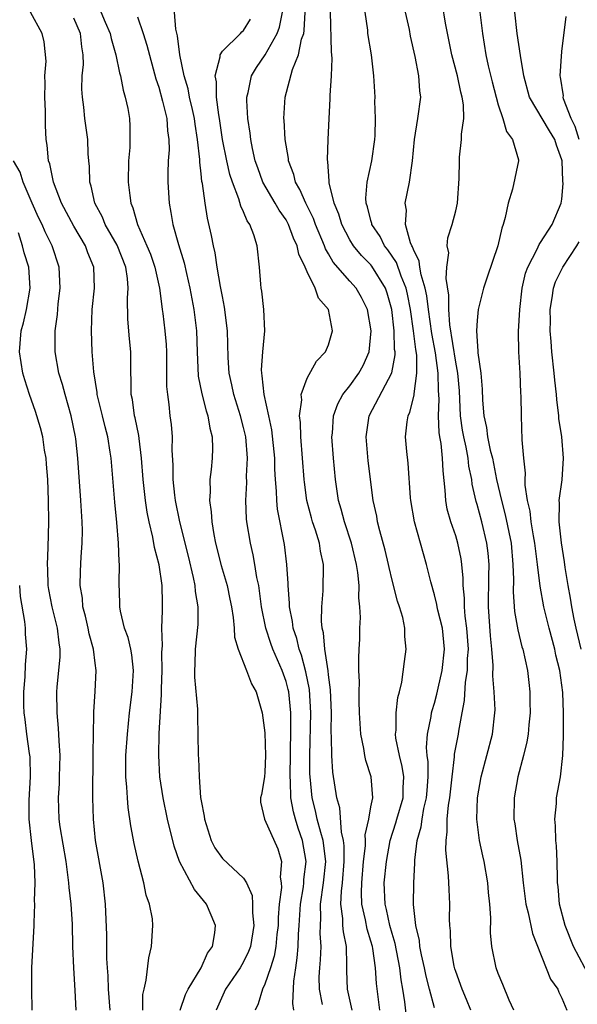
# Model space of a CAD drawing. Units: inches. Extents: x 2592000 to 2595000, y 1539000 to 1542000.
# Drawn here: x 2592404 to 2592456, y 1539894 to 1539986 of the extents above; entities that cross this region are included whole.
import ezdxf

# ---------------------------------------------------------------- set-up
doc = ezdxf.new("R2010")
doc.units = ezdxf.units.IN
doc.header["$MEASUREMENT"] = 0
doc.layers.add('LD25921539_2ft', color=52, linetype='Continuous')

msp = doc.modelspace()

# ---------------------------------------------------------------- linework, layer by layer
at = {"layer": 'LD25921539_2ft'}
for points, elevation in [([(2592411.398, 1539987.398), (2592411.945, 1539986.055), (2592412.422, 1539985), (2592412.513, 1539984.513), (2592412.946, 1539983), (2592413.292, 1539981.292), (2592413.383, 1539981), (2592413.647, 1539979.647), (2592413.852, 1539979), (2592414.078, 1539977.921), (2592414.235, 1539977), (2592414.27, 1539976.271), (2592414.29, 1539975), (2592414.267, 1539974.267), (2592414.163, 1539973), (2592414.133, 1539971), (2592414.263, 1539969.737), (2592414.377, 1539969), (2592414.571, 1539968.571), (2592414.987, 1539967), (2592415.886, 1539965), (2592416.218, 1539964.218), (2592416.622, 1539963), (2592417.059, 1539961), (2592417.279, 1539959.278), (2592417.334, 1539959), (2592417.384, 1539958.616), (2592417.582, 1539957), (2592417.691, 1539955.691), (2592417.725, 1539955), (2592417.741, 1539954.259), (2592417.749, 1539951.749), (2592417.815, 1539951), (2592417.956, 1539950.044), (2592418.058, 1539949), (2592418.162, 1539948.162), (2592418.261, 1539947), (2592418.238, 1539945.762), (2592418.331, 1539944.331), (2592418.331, 1539943), (2592418.493, 1539941.507), (2592418.562, 1539941), (2592418.954, 1539939), (2592419.769, 1539935.769), (2592420.254, 1539933.746), (2592420.403, 1539933), (2592420.44, 1539932.44), (2592420.674, 1539931), (2592420.676, 1539929.324), (2592420.445, 1539927), (2592420.411, 1539925.589), (2592420.378, 1539925), (2592420.388, 1539924.388), (2592420.648, 1539921.352), (2592420.65, 1539920.65), (2592420.699, 1539919), (2592420.729, 1539917), (2592420.754, 1539916.754), (2592420.802, 1539915), (2592420.946, 1539913.054), (2592421, 1539912.718), (2592421.292, 1539911.292), (2592421.304, 1539911), (2592421.94, 1539909), (2592422.294, 1539908.294), (2592423, 1539907.303), (2592425, 1539905.443), (2592425.281, 1539905), (2592425.808, 1539903.808), (2592425.85, 1539903), (2592425.831, 1539902.169), (2592425.955, 1539901), (2592425.64, 1539899), (2592425.476, 1539898.524), (2592425, 1539897.566), (2592424.673, 1539897), (2592423.296, 1539895), (2592422.412, 1539893)], 8012), ([(2592450.467, 1539893), (2592450.038, 1539893.962), (2592449.444, 1539895.444), (2592449, 1539896.463), (2592448.797, 1539897), (2592448.394, 1539899), (2592448.28, 1539900.28), (2592448.291, 1539901.709), (2592448.207, 1539903), (2592448.095, 1539904.095), (2592448.029, 1539905), (2592447.668, 1539907), (2592447.54, 1539907.54), (2592447.236, 1539909), (2592446.989, 1539910.989), (2592447.045, 1539913), (2592447.389, 1539915), (2592448.473, 1539919), (2592448.694, 1539921), (2592448.707, 1539921.293), (2592448.625, 1539923), (2592448.493, 1539924.493), (2592448.534, 1539925.466), (2592448.402, 1539927), (2592448.26, 1539928.26), (2592448.07, 1539931), (2592448.106, 1539933.894), (2592448.133, 1539935), (2592448.05, 1539936.05), (2592447.939, 1539937), (2592447.446, 1539939), (2592447, 1539940.634), (2592446.909, 1539940.909), (2592446.545, 1539942.545), (2592446.503, 1539943), (2592446.238, 1539944.238), (2592446.161, 1539945), (2592445.971, 1539946.029), (2592445.743, 1539947), (2592445.639, 1539947.639), (2592445.459, 1539949), (2592445.341, 1539951.341), (2592445.196, 1539953), (2592445, 1539954.037), (2592444.428, 1539957.572), (2592444.333, 1539959), (2592444.353, 1539960.353), (2592444.078, 1539961.922), (2592444.156, 1539963), (2592444.332, 1539964.332), (2592444.199, 1539965), (2592444.253, 1539965.747), (2592444.657, 1539967), (2592445, 1539968.303), (2592445.166, 1539969), (2592445.331, 1539971.331), (2592445.337, 1539973), (2592445.354, 1539973.354), (2592445.544, 1539975), (2592445.527, 1539975.527), (2592445.743, 1539977), (2592445.725, 1539978.275), (2592445.603, 1539979), (2592445.47, 1539979.47), (2592445.162, 1539981), (2592444.634, 1539983), (2592444.041, 1539985.959), (2592443.733, 1539987.733)], 7994), ([(2592415.504, 1539893), (2592415.519, 1539894.481), (2592415.623, 1539895), (2592415.832, 1539895.832), (2592416.055, 1539897.945), (2592416.322, 1539899), (2592416.455, 1539901), (2592416.4, 1539901.6), (2592416.146, 1539903), (2592415.833, 1539903.833), (2592415.594, 1539905), (2592415.057, 1539907.057), (2592414.693, 1539908.693), (2592414.371, 1539910.371), (2592414.113, 1539912.113), (2592414.043, 1539913), (2592413.995, 1539914.005), (2592413.906, 1539915), (2592413.908, 1539917), (2592414.051, 1539919), (2592414.26, 1539921), (2592414.504, 1539923), (2592414.634, 1539925), (2592414.465, 1539926.465), (2592414.376, 1539927), (2592414.114, 1539928.114), (2592413.79, 1539929), (2592413.404, 1539930.596), (2592413.345, 1539931), (2592413.345, 1539931.344), (2592413.269, 1539933.269), (2592413.309, 1539935), (2592413.265, 1539935.265), (2592413.216, 1539937), (2592413.06, 1539938.94), (2592412.861, 1539940.861), (2592412.504, 1539945), (2592412.426, 1539945.574), (2592412.196, 1539947), (2592411.947, 1539947.947), (2592411.704, 1539949), (2592411.269, 1539950.731), (2592411.211, 1539951), (2592411.199, 1539951.199), (2592410.872, 1539953.128), (2592410.731, 1539955), (2592410.661, 1539957), (2592410.731, 1539959), (2592410.934, 1539961), (2592410.877, 1539963), (2592410.33, 1539964.33), (2592410.103, 1539965), (2592409, 1539966.835), (2592407.833, 1539969), (2592407.075, 1539971), (2592406.735, 1539972.735), (2592406.627, 1539973), (2592406.486, 1539974.486), (2592406.383, 1539975), (2592406.323, 1539976.323), (2592406.319, 1539977.681), (2592406.275, 1539979), (2592406.303, 1539980.303), (2592406.253, 1539981), (2592406.402, 1539982.401), (2592406.208, 1539984.208), (2592406.01, 1539985), (2592404.927, 1539987)], 8016), ([(2592419.019, 1539893), (2592419.515, 1539894.485), (2592419.761, 1539895), (2592420.991, 1539896.992), (2592421.612, 1539898.388), (2592422.081, 1539899), (2592422.298, 1539900.298), (2592422.351, 1539901), (2592421.959, 1539901.959), (2592421.5, 1539903), (2592420.374, 1539904.374), (2592418.958, 1539907), (2592418.452, 1539908.452), (2592417.836, 1539911), (2592417.418, 1539913), (2592417.12, 1539915), (2592417.006, 1539917), (2592417.054, 1539919.054), (2592417.27, 1539922.73), (2592417.264, 1539923.264), (2592417.322, 1539925), (2592417.294, 1539926.706), (2592417.343, 1539927.343), (2592417.299, 1539929), (2592417.344, 1539930.656), (2592417.37, 1539931), (2592417.343, 1539931.343), (2592417.331, 1539933), (2592417.048, 1539934.952), (2592416.599, 1539936.599), (2592416.453, 1539937.547), (2592416.106, 1539939), (2592415.917, 1539939.917), (2592415.763, 1539941), (2592415.528, 1539943), (2592415.377, 1539945), (2592415.15, 1539946.85), (2592415.128, 1539947.128), (2592414.787, 1539948.787), (2592414.73, 1539949), (2592414.525, 1539950.525), (2592414.413, 1539951), (2592414.419, 1539952.419), (2592414.376, 1539953), (2592414.365, 1539955), (2592414.235, 1539956.235), (2592414.092, 1539958.092), (2592414.064, 1539960.064), (2592414.136, 1539961), (2592414.065, 1539961.935), (2592413.898, 1539963), (2592413.069, 1539965.068), (2592411.953, 1539967), (2592411.689, 1539967.689), (2592410.979, 1539969), (2592410.628, 1539970.628), (2592410.502, 1539971), (2592410.462, 1539972.462), (2592410.4, 1539973), (2592410.351, 1539973.65), (2592410.304, 1539975), (2592410.052, 1539977), (2592409.945, 1539978.055), (2592409.809, 1539979), (2592409.754, 1539979.754), (2592409.795, 1539981), (2592409.919, 1539982.081), (2592409.891, 1539983), (2592409.745, 1539983.745), (2592409.639, 1539985), (2592409, 1539986.435)], 8014), ([(2592415, 1539986.574), (2592415.538, 1539985), (2592415.888, 1539983.889), (2592416.734, 1539980.734), (2592417, 1539979.943), (2592417.371, 1539978.629), (2592417.766, 1539977), (2592417.842, 1539975.842), (2592417.967, 1539975), (2592417.973, 1539974.027), (2592417.901, 1539973), (2592417.853, 1539971.853), (2592417.855, 1539971), (2592417.978, 1539969), (2592418.152, 1539968.152), (2592418.341, 1539967), (2592418.865, 1539965.134), (2592419.395, 1539963.395), (2592419.606, 1539962.394), (2592419.935, 1539961), (2592420.316, 1539959), (2592420.556, 1539957), (2592420.618, 1539955), (2592420.729, 1539952.729), (2592421.056, 1539951.056), (2592421.461, 1539949.461), (2592421.635, 1539949), (2592421.82, 1539947.82), (2592422.053, 1539947), (2592422.084, 1539945.916), (2592422.043, 1539945), (2592421.929, 1539943.929), (2592421.81, 1539943), (2592421.842, 1539941.842), (2592421.783, 1539941), (2592421.949, 1539939.949), (2592421.998, 1539939), (2592422.19, 1539937.81), (2592422.362, 1539937), (2592422.893, 1539934.893), (2592423.442, 1539933), (2592423.714, 1539931.714), (2592423.851, 1539931), (2592424.019, 1539929.981), (2592424.115, 1539929), (2592424.154, 1539928.154), (2592424.498, 1539927), (2592425.275, 1539925), (2592425.731, 1539923.731), (2592426.17, 1539923), (2592426.766, 1539921), (2592427, 1539919.13), (2592427.071, 1539917), (2592427, 1539915.436), (2592426.959, 1539915), (2592426.686, 1539913.314), (2592426.595, 1539913), (2592426.594, 1539912.594), (2592426.976, 1539911), (2592428.22, 1539908.22), (2592428.569, 1539907), (2592428.455, 1539905.545), (2592428.545, 1539905), (2592428.565, 1539904.565), (2592428.362, 1539903), (2592428.268, 1539901.732), (2592428.257, 1539901), (2592428.145, 1539900.145), (2592428.041, 1539899), (2592427.896, 1539898.104), (2592427.533, 1539897), (2592427, 1539895.461), (2592426.773, 1539895), (2592426.383, 1539893.617), (2592426.088, 1539893)], 8010), ([(2592429.723, 1539893), (2592429.634, 1539893.635), (2592429.729, 1539895.729), (2592429.91, 1539897), (2592430.065, 1539897.935), (2592430.152, 1539899), (2592430.177, 1539900.177), (2592430.243, 1539901), (2592430.354, 1539903), (2592430.631, 1539904.631), (2592430.675, 1539905), (2592430.69, 1539905.31), (2592430.892, 1539907), (2592430.549, 1539909), (2592430.145, 1539910.145), (2592429.884, 1539911), (2592429.697, 1539911.698), (2592429.462, 1539913), (2592429.428, 1539914.572), (2592429.393, 1539915), (2592429.459, 1539919.459), (2592429.451, 1539921), (2592429.252, 1539923), (2592429.211, 1539923.211), (2592429, 1539923.967), (2592428.623, 1539925), (2592427.753, 1539927), (2592427.552, 1539927.552), (2592427.09, 1539929), (2592426.698, 1539931), (2592426.507, 1539932.507), (2592426.421, 1539933), (2592426.253, 1539933.747), (2592426.061, 1539935), (2592425.904, 1539935.904), (2592425.639, 1539937), (2592425.316, 1539939), (2592425.283, 1539939.283), (2592425.211, 1539941), (2592425.299, 1539942.701), (2592425.289, 1539943.289), (2592425.362, 1539945), (2592425.2, 1539947), (2592425, 1539947.881), (2592424.715, 1539949), (2592424.077, 1539951), (2592423.892, 1539951.892), (2592423.628, 1539953), (2592423.532, 1539954.468), (2592423.481, 1539957), (2592423.207, 1539959.207), (2592423, 1539960.214), (2592422.823, 1539961.177), (2592422.523, 1539963), (2592422.329, 1539964.329), (2592422.166, 1539965), (2592421.985, 1539965.985), (2592421.602, 1539967.602), (2592421.374, 1539969), (2592421.118, 1539970.882), (2592421.072, 1539971.071), (2592421, 1539971.769), (2592420.862, 1539972.862), (2592420.861, 1539973.139), (2592420.664, 1539975), (2592420.443, 1539976.443), (2592420.379, 1539977), (2592420.173, 1539977.827), (2592419.915, 1539979), (2592419.773, 1539979.773), (2592419.401, 1539981), (2592418.986, 1539983), (2592418.771, 1539984.771), (2592418.609, 1539985.391), (2592418.499, 1539987)], 8008), ([(2592432.449, 1539893.551), (2592432.142, 1539895), (2592432.138, 1539896.138), (2592432.171, 1539897), (2592432.24, 1539897.76), (2592432.299, 1539899), (2592432.225, 1539900.225), (2592432.242, 1539901), (2592432.28, 1539901.72), (2592432.254, 1539903), (2592432.545, 1539905), (2592432.738, 1539907), (2592432.489, 1539909), (2592432.269, 1539909.731), (2592431.949, 1539911), (2592431.787, 1539911.787), (2592431.464, 1539913), (2592431.27, 1539915), (2592431.258, 1539915.258), (2592431.258, 1539917), (2592431.352, 1539921), (2592431.209, 1539923.209), (2592430.868, 1539924.868), (2592430.449, 1539926.449), (2592430.234, 1539927), (2592430.011, 1539928.011), (2592429.662, 1539929), (2592429.606, 1539929.606), (2592429.322, 1539931), (2592429.328, 1539931.328), (2592429.19, 1539933), (2592429.192, 1539933.192), (2592429.078, 1539935), (2592428.859, 1539936.859), (2592428.206, 1539940.206), (2592428.127, 1539941), (2592428.109, 1539941.891), (2592428.013, 1539943), (2592427.958, 1539943.958), (2592427.942, 1539945), (2592427.672, 1539947.672), (2592427.39, 1539949), (2592426.94, 1539951), (2592426.759, 1539952.759), (2592426.704, 1539953), (2592426.693, 1539953.307), (2592426.815, 1539955), (2592427.001, 1539957), (2592426.914, 1539959), (2592426.723, 1539960.723), (2592426.666, 1539961), (2592426.615, 1539961.384), (2592426.512, 1539963), (2592426.283, 1539965), (2592425.98, 1539966.02), (2592425.591, 1539967), (2592425.338, 1539967.338), (2592425, 1539968.199), (2592424.747, 1539968.747), (2592424.563, 1539969.437), (2592423.941, 1539971), (2592423.705, 1539971.705), (2592423.41, 1539973), (2592423.023, 1539975), (2592422.733, 1539977), (2592422.664, 1539977.336), (2592422.452, 1539979), (2592422.439, 1539980.439), (2592422.31, 1539981), (2592422.789, 1539982.79), (2592422.778, 1539983), (2592423, 1539983.339), (2592424.696, 1539985), (2592424.838, 1539985.162), (2592425, 1539985.277), (2592425.646, 1539986.354)], 8006), ([(2592435.242, 1539893), (2592434.781, 1539895), (2592434.729, 1539896.728), (2592434.742, 1539897.258), (2592434.69, 1539899), (2592434.402, 1539900.402), (2592434.367, 1539901), (2592434.352, 1539901.648), (2592434.163, 1539903), (2592434.22, 1539904.22), (2592434.32, 1539905), (2592434.49, 1539907), (2592434.482, 1539908.482), (2592434.417, 1539909), (2592434.228, 1539909.772), (2592434.081, 1539912.081), (2592433.8, 1539913), (2592433.416, 1539915.416), (2592433.315, 1539917), (2592433.301, 1539918.699), (2592433.263, 1539919.263), (2592433.28, 1539921), (2592433.19, 1539923.19), (2592433, 1539924.591), (2592432.964, 1539924.964), (2592432.669, 1539927), (2592432.538, 1539928.538), (2592432.41, 1539929), (2592432.34, 1539929.66), (2592432.369, 1539931), (2592432.512, 1539932.512), (2592432.534, 1539935), (2592432.243, 1539936.243), (2592432.141, 1539937), (2592431.78, 1539938.22), (2592431.506, 1539939), (2592431.388, 1539939.388), (2592430.965, 1539941), (2592430.729, 1539942.729), (2592430.704, 1539943), (2592430.561, 1539945), (2592430.387, 1539947), (2592430.357, 1539948.357), (2592430.268, 1539949), (2592430.485, 1539950.485), (2592430.439, 1539951), (2592431, 1539952.534), (2592431.86, 1539954.14), (2592432.705, 1539955), (2592433, 1539955.673), (2592433.39, 1539957), (2592433.003, 1539959), (2592432.061, 1539960.061), (2592431.754, 1539961), (2592431, 1539962.539), (2592430.805, 1539963), (2592430.206, 1539964.206), (2592430.061, 1539965), (2592429.717, 1539965.717), (2592429.243, 1539967), (2592429, 1539967.442), (2592428.342, 1539968.342), (2592427.979, 1539969), (2592426.826, 1539971), (2592426.332, 1539972.332), (2592426.104, 1539973), (2592425.833, 1539974.167), (2592425.667, 1539975), (2592425.608, 1539975.608), (2592425.391, 1539977), (2592425.314, 1539978.686), (2592425.32, 1539979), (2592425.436, 1539979.436), (2592425.757, 1539981), (2592426.215, 1539981.785), (2592427.019, 1539982.981), (2592428.179, 1539985), (2592428.397, 1539985.603), (2592428.656, 1539987)], 8004), ([(2592437.835, 1539893), (2592437.756, 1539893.756), (2592437.521, 1539895.521), (2592437.438, 1539897), (2592437.181, 1539898.819), (2592437.145, 1539899), (2592437, 1539899.504), (2592436.633, 1539900.633), (2592436.483, 1539901.517), (2592436.137, 1539903), (2592436.098, 1539904.098), (2592436.139, 1539905), (2592436.313, 1539907), (2592436.493, 1539908.493), (2592436.49, 1539909), (2592436.461, 1539909.539), (2592436.797, 1539911), (2592437, 1539912.155), (2592437.172, 1539913), (2592437.039, 1539915), (2592436.517, 1539916.517), (2592436.421, 1539917), (2592436.332, 1539917.668), (2592436.045, 1539919), (2592435.934, 1539921), (2592435.896, 1539922.104), (2592435.897, 1539923), (2592435.922, 1539923.922), (2592435.877, 1539925), (2592435.851, 1539926.149), (2592435.908, 1539927), (2592435.947, 1539927.948), (2592435.964, 1539929), (2592436.014, 1539929.986), (2592435.967, 1539931), (2592435.855, 1539931.855), (2592435.884, 1539933), (2592435.779, 1539934.221), (2592435.649, 1539935), (2592435.17, 1539937), (2592434.502, 1539939), (2592434.195, 1539940.195), (2592433.944, 1539941), (2592433.656, 1539943), (2592433.478, 1539945), (2592433.324, 1539947), (2592433.368, 1539947.368), (2592433.484, 1539949), (2592433.882, 1539950.118), (2592434.369, 1539951), (2592435, 1539951.814), (2592435.862, 1539953), (2592436.27, 1539953.73), (2592436.844, 1539955), (2592437.016, 1539957), (2592436.665, 1539959), (2592436.128, 1539960.128), (2592435.603, 1539961), (2592435, 1539961.675), (2592433.458, 1539963.459), (2592433, 1539964.247), (2592432.711, 1539964.711), (2592432.614, 1539965), (2592431.779, 1539967), (2592431.58, 1539967.58), (2592430.861, 1539969), (2592430.31, 1539970.31), (2592429.894, 1539971), (2592429.729, 1539971.729), (2592429.235, 1539973), (2592429.22, 1539973.22), (2592428.924, 1539975), (2592428.827, 1539976.827), (2592428.807, 1539977), (2592428.911, 1539979), (2592429.61, 1539981.609), (2592430.187, 1539983), (2592430.471, 1539984.471), (2592430.663, 1539985), (2592430.717, 1539985.283), (2592430.811, 1539987)], 8002), ([(2592440.37, 1539892.37), (2592440.206, 1539893.794), (2592440.015, 1539895), (2592439.856, 1539895.856), (2592439.735, 1539897), (2592439.288, 1539899.288), (2592439, 1539900.219), (2592438.781, 1539901), (2592438.477, 1539902.477), (2592438.335, 1539903), (2592438.259, 1539905), (2592438.455, 1539907), (2592438.818, 1539909), (2592439.352, 1539910.648), (2592439.443, 1539911), (2592440.035, 1539913), (2592440.047, 1539913.953), (2592440.115, 1539915), (2592439.96, 1539915.96), (2592439.682, 1539917), (2592439.362, 1539918.637), (2592439.325, 1539919), (2592439.374, 1539919.374), (2592439.387, 1539921), (2592439.531, 1539922.469), (2592439.685, 1539923), (2592439.909, 1539923.909), (2592440.152, 1539925.848), (2592440.338, 1539927), (2592440.198, 1539928.198), (2592440.196, 1539929), (2592439.995, 1539930.005), (2592439.695, 1539931), (2592439.517, 1539931.517), (2592439, 1539933.517), (2592438.71, 1539934.71), (2592438.657, 1539935), (2592438.341, 1539936.341), (2592437.838, 1539938.162), (2592437.637, 1539939), (2592437.548, 1539939.548), (2592437.227, 1539941), (2592436.742, 1539944.742), (2592436.538, 1539947), (2592436.836, 1539949), (2592438.96, 1539953.04), (2592439.276, 1539954.724), (2592439.272, 1539955), (2592439.239, 1539955.239), (2592439.201, 1539957), (2592438.974, 1539959), (2592438.538, 1539960.538), (2592438.369, 1539961), (2592437.09, 1539963.09), (2592437, 1539963.201), (2592436.099, 1539964.099), (2592435.345, 1539965), (2592435, 1539965.549), (2592434.246, 1539967), (2592433.964, 1539967.964), (2592433.54, 1539969), (2592433.073, 1539970.927), (2592433.075, 1539971.075), (2592432.936, 1539972.936), (2592432.912, 1539973.088), (2592432.973, 1539975), (2592433.06, 1539977), (2592433.165, 1539978.835), (2592433.161, 1539979.161), (2592433.286, 1539981), (2592433.349, 1539982.651), (2592433.285, 1539983.285), (2592433.197, 1539987)], 8000), ([(2592443, 1539893.232), (2592442.517, 1539895), (2592442.206, 1539896.206), (2592442.049, 1539897), (2592441.772, 1539898.228), (2592441.627, 1539899), (2592441.578, 1539899.578), (2592441.247, 1539901), (2592441.03, 1539902.97), (2592441.036, 1539905), (2592441.152, 1539906.848), (2592441.149, 1539907.149), (2592441.373, 1539909), (2592441.729, 1539910.271), (2592441.817, 1539911), (2592442, 1539912), (2592442.255, 1539913), (2592442.293, 1539913.707), (2592442.403, 1539915), (2592442.404, 1539916.404), (2592442.31, 1539917), (2592442.247, 1539917.753), (2592442.333, 1539919), (2592442.68, 1539920.68), (2592442.723, 1539921), (2592442.773, 1539921.227), (2592443, 1539921.934), (2592443.223, 1539922.777), (2592443.331, 1539923.331), (2592443.715, 1539925), (2592443.945, 1539927), (2592443.736, 1539929), (2592443.32, 1539930.68), (2592443.255, 1539931), (2592443.228, 1539931.228), (2592443, 1539932.132), (2592442.646, 1539933.354), (2592442.244, 1539935), (2592441.112, 1539939), (2592440.771, 1539941), (2592440.744, 1539941.256), (2592440.513, 1539944.513), (2592440.384, 1539945.616), (2592440.272, 1539947), (2592440.413, 1539948.413), (2592440.506, 1539949), (2592440.67, 1539949.33), (2592441.064, 1539950.936), (2592441.065, 1539951.065), (2592441.338, 1539953), (2592441.314, 1539954.686), (2592441.226, 1539955.226), (2592441.029, 1539957), (2592440.74, 1539959), (2592440.449, 1539960.449), (2592440.322, 1539961), (2592439.846, 1539962.154), (2592439.413, 1539963.413), (2592438.609, 1539964.609), (2592438.295, 1539965), (2592437.866, 1539965.866), (2592437.1, 1539967), (2592437.089, 1539967.089), (2592437, 1539967.374), (2592436.666, 1539968.667), (2592436.546, 1539969), (2592436.51, 1539969.49), (2592436.647, 1539971), (2592437.098, 1539973), (2592437.374, 1539975), (2592437.397, 1539975.397), (2592437.435, 1539977), (2592437.382, 1539978.618), (2592437.389, 1539979), (2592437.27, 1539981), (2592437.046, 1539983), (2592436.722, 1539985), (2592436.695, 1539985.305), (2592436.459, 1539987)], 7998), ([(2592446.427, 1539893), (2592446.023, 1539894.023), (2592445.604, 1539895), (2592445, 1539896.64), (2592444.912, 1539896.912), (2592444.854, 1539897.146), (2592444.525, 1539899), (2592444.488, 1539900.488), (2592444.43, 1539901), (2592444.419, 1539901.581), (2592444.44, 1539903), (2592444.361, 1539904.361), (2592444.329, 1539905.671), (2592444.07, 1539908.07), (2592444.08, 1539909), (2592444.2, 1539909.8), (2592444.199, 1539911), (2592444.315, 1539912.315), (2592444.437, 1539913), (2592444.647, 1539915), (2592444.876, 1539916.876), (2592444.883, 1539917.117), (2592445.243, 1539919), (2592445.278, 1539919.279), (2592445.598, 1539921), (2592445.828, 1539922.172), (2592445.903, 1539923.903), (2592446.091, 1539925), (2592446.118, 1539926.118), (2592446.198, 1539927), (2592446.054, 1539929), (2592445.88, 1539930.12), (2592445.812, 1539931), (2592445.819, 1539931.819), (2592445.689, 1539933), (2592445.695, 1539933.696), (2592445.581, 1539935), (2592445.512, 1539935.512), (2592445.207, 1539937), (2592445, 1539937.675), (2592444.539, 1539939), (2592444.203, 1539940.203), (2592444.053, 1539941), (2592444.012, 1539941.988), (2592443.797, 1539943.797), (2592443.751, 1539945), (2592443.615, 1539946.385), (2592443.493, 1539947), (2592443.427, 1539947.427), (2592443.373, 1539949), (2592443.432, 1539950.568), (2592443.381, 1539951.381), (2592443.353, 1539953), (2592443.074, 1539954.926), (2592442.73, 1539956.73), (2592442.424, 1539959), (2592442.276, 1539960.276), (2592442.127, 1539961), (2592441.737, 1539962.263), (2592441.616, 1539963), (2592441.56, 1539963.56), (2592441, 1539964.657), (2592440.912, 1539964.912), (2592440.854, 1539965), (2592440.735, 1539965.265), (2592440.273, 1539967), (2592440.344, 1539968.344), (2592440.236, 1539969), (2592440.628, 1539971), (2592440.918, 1539973), (2592441.116, 1539975), (2592441.431, 1539977), (2592441.693, 1539979), (2592441.606, 1539979.606), (2592441.527, 1539981), (2592441.158, 1539982.842), (2592440.745, 1539984.745), (2592440.627, 1539985.373), (2592440.25, 1539987)], 7996), ([(2592447.269, 1539987), (2592447.525, 1539985), (2592447.841, 1539983), (2592448.063, 1539981.937), (2592448.428, 1539980.428), (2592448.8, 1539979), (2592449, 1539978.292), (2592449.434, 1539977), (2592449.773, 1539975.773), (2592450.347, 1539975), (2592450.903, 1539973.097), (2592450.917, 1539973), (2592450.336, 1539970.336), (2592449.925, 1539969), (2592449.667, 1539967.667), (2592449.48, 1539967), (2592449.336, 1539966.664), (2592448.949, 1539965), (2592447.944, 1539962.056), (2592447.616, 1539961), (2592447.107, 1539959), (2592447, 1539957.952), (2592446.94, 1539957), (2592447, 1539956.006), (2592447.085, 1539955.085), (2592447.083, 1539954.918), (2592447.354, 1539953), (2592447.493, 1539951.493), (2592447.526, 1539950.474), (2592447.643, 1539949), (2592447.886, 1539947.886), (2592447.991, 1539947), (2592448.251, 1539945.749), (2592448.45, 1539945), (2592448.847, 1539943), (2592449.297, 1539941), (2592449.67, 1539939.67), (2592450.208, 1539937), (2592450.374, 1539935), (2592450.426, 1539933.574), (2592450.401, 1539932.401), (2592450.543, 1539930.543), (2592450.842, 1539928.843), (2592451.238, 1539927.238), (2592451.314, 1539927), (2592451.748, 1539925), (2592451.887, 1539923.887), (2592451.975, 1539923), (2592451.969, 1539922.031), (2592451.998, 1539921), (2592451.882, 1539919.882), (2592451.813, 1539919), (2592451.712, 1539918.288), (2592451.39, 1539917), (2592450.844, 1539915), (2592450.491, 1539913), (2592450.486, 1539911), (2592450.563, 1539910.563), (2592450.792, 1539909), (2592451.129, 1539907.129), (2592451.36, 1539905), (2592451.606, 1539903), (2592451.823, 1539902.177), (2592452.224, 1539900.223), (2592453.937, 1539895.937), (2592454.613, 1539895), (2592454.72, 1539894.72), (2592455, 1539894.148), (2592455.47, 1539893)], 7992), ([(2592458.239, 1539895), (2592456.086, 1539899), (2592455.301, 1539901), (2592454.779, 1539903), (2592454.647, 1539904.646), (2592454.6, 1539905), (2592454.575, 1539905.425), (2592454.567, 1539907), (2592454.487, 1539908.487), (2592454.428, 1539909), (2592454.387, 1539910.387), (2592454.328, 1539911), (2592454.477, 1539912.477), (2592454.504, 1539913), (2592454.857, 1539915), (2592455.093, 1539917), (2592455.165, 1539918.835), (2592455.144, 1539919.144), (2592455.152, 1539921), (2592455.078, 1539922.922), (2592454.802, 1539925), (2592454.439, 1539926.439), (2592454.332, 1539927), (2592453.793, 1539929), (2592453.31, 1539931), (2592452.95, 1539932.95), (2592452.703, 1539935), (2592452.503, 1539936.502), (2592452.457, 1539937), (2592452.324, 1539937.676), (2592452.105, 1539939), (2592451.997, 1539939.997), (2592451.745, 1539941), (2592451.529, 1539942.471), (2592451.542, 1539943), (2592451.584, 1539943.584), (2592451.426, 1539945), (2592451.267, 1539946.734), (2592451.183, 1539949), (2592451.168, 1539950.832), (2592451.141, 1539951.141), (2592451.063, 1539953), (2592450.944, 1539955), (2592450.922, 1539956.922), (2592451.022, 1539959), (2592451.246, 1539961), (2592451.583, 1539962.417), (2592451.793, 1539963), (2592452.673, 1539964.673), (2592452.863, 1539965.137), (2592453, 1539965.326), (2592454.076, 1539967), (2592454.943, 1539969), (2592455, 1539969.408), (2592455.125, 1539970.875), (2592455.1, 1539971.1), (2592455.023, 1539973), (2592455, 1539973.099), (2592454.483, 1539974.483), (2592454.348, 1539975), (2592453.829, 1539975.829), (2592451.963, 1539979), (2592451.421, 1539981), (2592451.084, 1539982.916), (2592450.785, 1539985), (2592450.571, 1539987)], 7990), ([(2592456.621, 1539975), (2592456.241, 1539976.241), (2592455.877, 1539977), (2592455.168, 1539978.832), (2592455.127, 1539979), (2592455.137, 1539979.137), (2592454.881, 1539980.881), (2592454.849, 1539981), (2592455, 1539983.292), (2592455.413, 1539986.587)], 7988), ([(2592412.416, 1539893), (2592412.276, 1539895), (2592412.23, 1539896.23), (2592412.168, 1539897), (2592412.123, 1539897.877), (2592412.12, 1539900.12), (2592411.994, 1539903), (2592411.759, 1539905), (2592411.056, 1539909), (2592410.84, 1539911), (2592410.791, 1539913), (2592410.815, 1539917.185), (2592410.848, 1539919), (2592410.9, 1539920.9), (2592410.892, 1539921.108), (2592411.011, 1539923.011), (2592411.095, 1539925), (2592411, 1539925.7), (2592410.852, 1539927), (2592410.449, 1539928.449), (2592410.36, 1539929), (2592410.104, 1539930.104), (2592409.859, 1539931), (2592409.802, 1539931.802), (2592409.601, 1539933), (2592409.639, 1539934.361), (2592409.702, 1539935.702), (2592409.798, 1539937), (2592409.809, 1539938.191), (2592409.791, 1539939), (2592409.674, 1539941), (2592409.385, 1539945), (2592409.179, 1539946.821), (2592409.155, 1539947), (2592408.751, 1539949), (2592408.177, 1539951), (2592407.937, 1539951.937), (2592407.591, 1539953), (2592407.233, 1539955), (2592407.247, 1539957), (2592407.455, 1539958.545), (2592407.529, 1539959.529), (2592407.703, 1539961), (2592407.623, 1539963), (2592406.962, 1539965), (2592406.307, 1539966.307), (2592406.01, 1539967), (2592405.68, 1539967.681), (2592405.082, 1539969), (2592404.233, 1539971), (2592403.939, 1539971.939), (2592403.316, 1539973)], 8018), ([(2592409.224, 1539893), (2592409.136, 1539894.864), (2592408.988, 1539896.988), (2592408.911, 1539899), (2592408.876, 1539901.124), (2592408.753, 1539903), (2592408.567, 1539904.567), (2592408.538, 1539905), (2592408.479, 1539905.521), (2592408.265, 1539907), (2592407.712, 1539910.288), (2592407.619, 1539911), (2592407.545, 1539913), (2592407.635, 1539914.365), (2592407.662, 1539915), (2592407.716, 1539917), (2592407.62, 1539918.38), (2592407.561, 1539919.561), (2592407.415, 1539921), (2592407.398, 1539923), (2592407.424, 1539923.424), (2592407.699, 1539926.301), (2592407.705, 1539927), (2592407.609, 1539927.609), (2592407.472, 1539929), (2592406.964, 1539931), (2592406.642, 1539932.642), (2592406.586, 1539933), (2592406.543, 1539934.543), (2592406.516, 1539935), (2592406.596, 1539936.597), (2592406.651, 1539939), (2592406.623, 1539941), (2592406.539, 1539943), (2592406.438, 1539944.438), (2592406.381, 1539945), (2592406.242, 1539945.758), (2592406.069, 1539947), (2592405.87, 1539947.87), (2592405.401, 1539949.401), (2592405, 1539950.462), (2592404.815, 1539951), (2592404.381, 1539952.381), (2592404.203, 1539953), (2592403.887, 1539955), (2592404.045, 1539957), (2592404.254, 1539957.746), (2592404.532, 1539959), (2592404.878, 1539961), (2592404.749, 1539963), (2592404.328, 1539964.328), (2592404.171, 1539965), (2592403.781, 1539966.219)], 8020), ([(2592456.83, 1539927), (2592456.335, 1539929), (2592456.158, 1539929.842), (2592455.945, 1539931), (2592455.825, 1539931.825), (2592455.602, 1539933), (2592455.309, 1539934.691), (2592455.246, 1539935.246), (2592454.96, 1539937.04), (2592454.755, 1539939), (2592454.778, 1539940.778), (2592454.745, 1539941), (2592455.028, 1539942.972), (2592455.161, 1539945), (2592454.99, 1539947), (2592454.72, 1539948.72), (2592454.712, 1539949), (2592454.523, 1539950.523), (2592454.506, 1539951), (2592454.338, 1539952.338), (2592454.284, 1539953), (2592454.052, 1539955), (2592453.993, 1539955.993), (2592453.903, 1539957), (2592453.924, 1539957.924), (2592453.899, 1539959), (2592454.092, 1539960.092), (2592454.199, 1539961), (2592454.404, 1539961.596), (2592455.089, 1539963), (2592456.422, 1539965), (2592456.639, 1539965.361)], 7988), ([(2592405.082, 1539893), (2592405.035, 1539895.035), (2592405.049, 1539897), (2592405.258, 1539901), (2592405.251, 1539901.251), (2592405.322, 1539903), (2592405.298, 1539903.298), (2592405.345, 1539905), (2592405.288, 1539906.712), (2592405, 1539909.003), (2592404.783, 1539911), (2592404.784, 1539912.784), (2592404.905, 1539915), (2592404.869, 1539916.869), (2592404.806, 1539917.194), (2592404.564, 1539919), (2592404.402, 1539920.402), (2592404.305, 1539921), (2592404.284, 1539921.716), (2592404.28, 1539923), (2592404.41, 1539924.41), (2592404.447, 1539925.553), (2592404.559, 1539927), (2592404.439, 1539928.439), (2592404.43, 1539929), (2592404.39, 1539929.61), (2592403.966, 1539931.966), (2592403.895, 1539933)], 8022)]:
    msp.add_lwpolyline(points, dxfattribs=dict(at, elevation=elevation))

doc.saveas('drawing.dxf')
